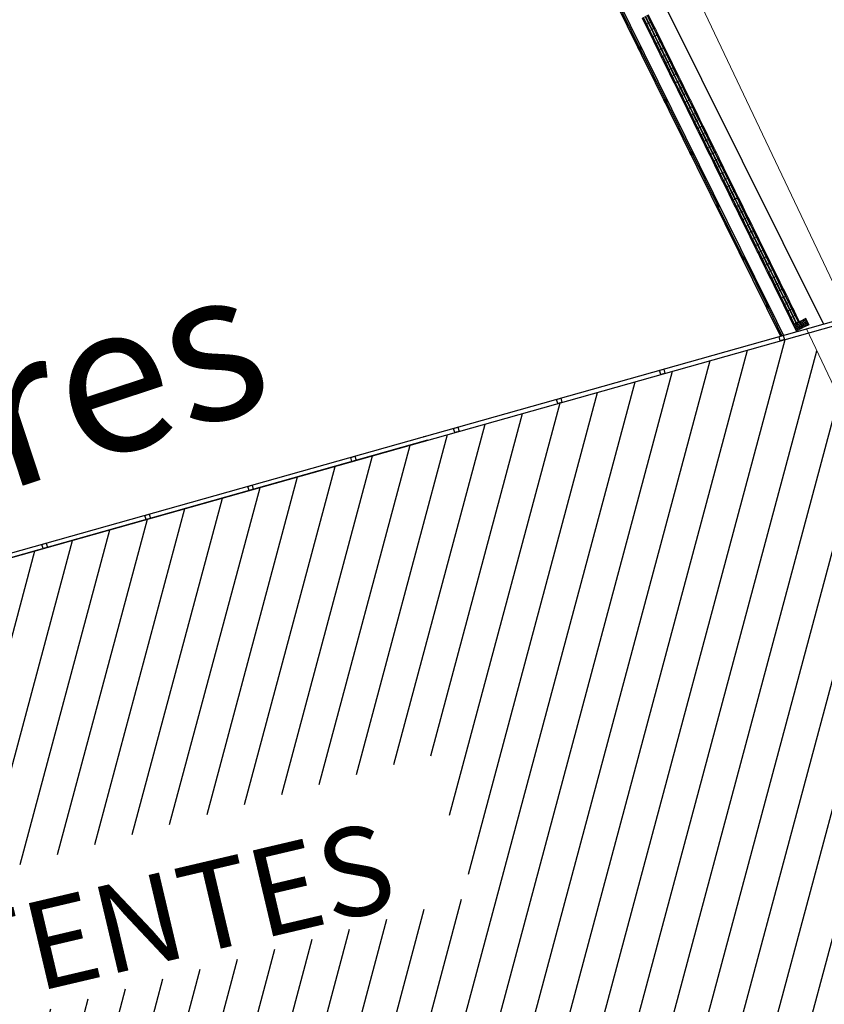
# Model space of a CAD drawing. Units: millimetres. Extents: x 2571 to 15135, y 542 to 5756.
# Drawn here: x 10686 to 10713, y 4624 to 4658 of the extents above; entities that cross this region are included whole.
import ezdxf
from ezdxf.enums import TextEntityAlignment as Align

# ---------------------------------------------------------------- set-up
doc = ezdxf.new("R2010")
doc.units = ezdxf.units.MM
for name, color, linetype in [('A-PISOS-NIVEL', 1, 'Continuous'), ('AR-PIS', 1, 'Continuous'), ('EST-MET-CORTE', 5, 'Continuous'), ('PISO', 251, 'Continuous'), ('PORTAL_VTA_PROX', 1, 'Continuous'), ('RUAS', 7, 'Continuous'), ('TOPONIMIA_VIA', 7, 'Continuous')]:
    doc.layers.add(name, color=color, linetype=linetype)
doc.layers.add('Nomes dos Loteamentos', color=7, linetype='Continuous', true_color=0xff5901)
doc.layers.add('PISO TATIL', color=40, linetype='Continuous', lineweight=9)
doc.layers.add('QUADRA', color=251, linetype='Continuous', lineweight=5)
doc.styles.add('Logradouros', font='arial.ttf', dxfattribs={"height": 7})
doc.styles.get("Standard").update_dxf_attribs({"font": 'arial.ttf'})

# ---------------------------------------------------------------- blocks, each defined once
blk = doc.blocks.new('A$C35366F55')
at = {"layer": 'PISO TATIL', "color": 10}
for p, q in [((0, 0.25), (0, 0)), ((0.25, 0.25), (0, 0.25)), ((0.027, 0.025), (0.027, 0.225)), ((0.032, 0.025), (0.032, 0.225)), ((0.052, 0.025), (0.052, 0.225)), ((0.057, 0.025), (0.057, 0.225)), ((0.11, 0.025), (0.11, 0.225)), ((0.115, 0.025), (0.115, 0.225)), ((0.135, 0.025), (0.135, 0.225)), ((0.14, 0.025), (0.14, 0.225)), ((0.193, 0.025), (0.193, 0.225)), ((0.198, 0.025), (0.198, 0.225)), ((0.218, 0.025), (0.218, 0.225)), ((0.223, 0.025), (0.223, 0.225)), ((0.25, 0), (0.25, 0.25)), ((0, 0), (0.25, 0))]:
    blk.add_line(p, q, dxfattribs=at)
for centre, radius, start, end in [((0.042, 0.225), 0.015, 359.6821, 180.3179), ((0.042, 0.025), 0.015, 179.6821, 0.3179), ((0.042, 0.225), 0.01, 0, 180), ((0.042, 0.025), 0.01, 180, 0), ((0.125, 0.225), 0.015, 359.6821, 180.3179), ((0.125, 0.025), 0.015, 179.6821, 0.3179), ((0.125, 0.225), 0.01, 0, 180), ((0.125, 0.025), 0.01, 180, 0), ((0.208, 0.225), 0.015, 359.6821, 180.3179), ((0.208, 0.025), 0.015, 179.6821, 0.3179), ((0.208, 0.225), 0.01, 0, 180), ((0.208, 0.025), 0.01, 180, 0)]:
    blk.add_arc(centre, radius, start, end, dxfattribs=at)
blk = doc.blocks.new('CVB')
at = {"color": 251}
for p, q in [((10708.402, 4653.116, 1.177), (10708.492, 4653.161, 1.177)), ((10708.447, 4653.027, 1.177), (10708.402, 4653.116, 1.177)), ((10708.536, 4653.071, 1.177), (10708.447, 4653.027, 1.177)), ((10708.492, 4653.161, 1.177), (10708.536, 4653.071, 1.177))]:
    blk.add_line(p, q, dxfattribs=at)
blk = doc.blocks.new('A$C6A7335F1')
at = {"layer": 'PISO TATIL', "color": 104}
for p, q in [((0, 0), (0, 0.25)), ((0, 0.25), (0.25, 0.25)), ((0, 0), (0, 0.25)), ((0, 0.25), (0, 0)), ((0.25, 0.25), (0, 0.25)), ((0.25, 0), (0, 0)), ((0.25, 0.25), (0.25, 0))]:
    blk.add_line(p, q, dxfattribs=at)
for centre, radius in [((0.027, 0.225), 0.0115), ((0.027, 0.176), 0.0115), ((0.027, 0.127), 0.0115), ((0.027, 0.078), 0.0115), ((0.027, 0.029), 0.0115), ((0.027, 0.225), 0.006), ((0.027, 0.176), 0.006), ((0.027, 0.127), 0.006), ((0.027, 0.078), 0.006), ((0.027, 0.029), 0.006), ((0.076, 0.225), 0.0115), ((0.076, 0.176), 0.0115), ((0.076, 0.127), 0.0115), ((0.076, 0.078), 0.0115), ((0.076, 0.029), 0.0115), ((0.076, 0.225), 0.006), ((0.076, 0.176), 0.006), ((0.076, 0.127), 0.006), ((0.076, 0.078), 0.006), ((0.076, 0.029), 0.006), ((0.125, 0.225), 0.0115), ((0.125, 0.176), 0.0115), ((0.125, 0.127), 0.0115), ((0.125, 0.078), 0.0115), ((0.125, 0.029), 0.0115), ((0.125, 0.225), 0.006), ((0.125, 0.176), 0.006), ((0.125, 0.127), 0.006), ((0.125, 0.078), 0.006), ((0.125, 0.029), 0.006), ((0.174, 0.225), 0.0115), ((0.174, 0.176), 0.0115), ((0.174, 0.127), 0.0115), ((0.174, 0.078), 0.0115), ((0.174, 0.029), 0.0115), ((0.174, 0.225), 0.006), ((0.174, 0.176), 0.006), ((0.174, 0.127), 0.006), ((0.174, 0.078), 0.006), ((0.174, 0.029), 0.006), ((0.223, 0.225), 0.0115), ((0.223, 0.176), 0.0115), ((0.223, 0.127), 0.0115), ((0.223, 0.078), 0.0115), ((0.223, 0.029), 0.0115), ((0.223, 0.225), 0.006), ((0.223, 0.176), 0.006), ((0.223, 0.127), 0.006), ((0.223, 0.078), 0.006), ((0.223, 0.029), 0.006)]:
    blk.add_circle(centre, radius, dxfattribs=at)
blk = doc.blocks.new('df')
at = {"layer": 'A-PISOS-NIVEL'}
h = blk.add_hatch(dxfattribs=at)
h.set_pattern_fill('ANSI31', color=251, scale=0.0033)
h.set_pattern_definition([(45, (5805.529226, 2814.201011), (-0.0074087113, 0.0074087113), [])])
h.paths.add_polyline_path([(10710.266, 4649.575), (10710.176, 4649.531), (10710.22, 4649.441), (10710.31, 4649.486)])
at = {"color": 251}
for p, q in [((10710.176, 4649.531, 1.177), (10710.266, 4649.575, 1.177)), ((10710.22, 4649.441, 1.177), (10710.176, 4649.531, 1.177)), ((10710.31, 4649.486, 1.177), (10710.22, 4649.441, 1.177)), ((10710.266, 4649.575, 1.177), (10710.31, 4649.486, 1.177))]:
    blk.add_line(p, q, dxfattribs=at)

msp = doc.modelspace()

# ---------------------------------------------------------------- hatches: boundary and pattern name
at = {"layer": 'A-PISOS-NIVEL'}
h = msp.add_hatch(dxfattribs=at)
h.set_pattern_fill('ANSI31', color=251, scale=0.0033)
h.set_pattern_definition([(45, (5806.338385, 2812.562565), (-0.0074087113, 0.0074087113), [])])
h.paths.add_polyline_path([(10711.075, 4647.937), (10710.985, 4647.893), (10711.029, 4647.803), (10711.119, 4647.847)])
at = {"layer": 'RUAS'}
h = msp.add_hatch(dxfattribs=at)
h.set_pattern_fill('ANSI31', color=256, scale=0.36, angle=30)
h.paths.add_polyline_path([(10659.502, 4621.849), (10699.55, 4632.552), (10701.077, 4627.745), (10661.029, 4617.041)])
edge = h.paths.add_edge_path()
edge.add_line((10712.45, 4646.961), (10651.206, 4629.685))
edge.add_line((10651.206, 4629.685), (10657.505, 4605.616))
edge.add_line((10657.505, 4605.616), (10719.751, 4621.907))
edge.add_arc((10718.865, 4625.293), 3.5, 284.6659, 359.9998)
edge.add_arc((10718.865, 4625.293), 3.5, 0.0008, 12.7019)
edge.add_line((10722.28, 4626.062), (10712.45, 4646.961))

# ---------------------------------------------------------------- linework, layer by layer
at = {"color": 251}
for p, q in [((10706.767, 4656.659, 1.177), (10706.678, 4656.615, 1.177)), ((10706.722, 4656.747, 1.177), (10706.766, 4656.658, 1.177)), ((10707.517, 4654.91, 1.177), (10707.607, 4654.954, 1.177)), ((10707.561, 4654.82, 1.177), (10707.517, 4654.91, 1.177)), ((10707.651, 4654.864, 1.177), (10707.561, 4654.82, 1.177)), ((10707.607, 4654.954, 1.177), (10707.651, 4654.864, 1.177)), ((10710.985, 4647.893, 307.597), (10711.075, 4647.937, 307.597)), ((10711.075, 4647.937, 307.597), (10711.119, 4647.847, 307.597)), ((10711.029, 4647.803, 307.597), (10710.985, 4647.893, 307.597)), ((10711.029, 4647.803, 307.597), (10711.119, 4647.847, 307.597)), ((10699.412, 4643.439, 85.544), (10699.316, 4643.412, 85.544))]:
    msp.add_line(p, q, dxfattribs=at)
at = {"layer": 'AR-PIS', "color": 251, "ltscale": 10}
for p, q in [((10705.836, 4658.429, 1.177), (10706.677, 4656.725, 1.177)), ((10706.721, 4656.636, 1.177), (10707.562, 4654.932, 1.177)), ((10707.606, 4654.842, 1.177), (10708.449, 4653.14)), ((10708.492, 4653.049, 1.177), (10709.333, 4651.345, 1.177)), ((10709.377, 4651.256, 1.177), (10710.218, 4649.552, 1.177)), ((10710.265, 4649.464, 1.177), (10711.03, 4647.915, 307.597)), ((10711.074, 4647.825, 325.33), (10711.549, 4646.863, 515.631))]:
    msp.add_line(p, q, dxfattribs=at)
at = {"layer": 'EST-MET-CORTE'}
for p, q in [((10700.479, 4669.167, 1.177), (10711.5, 4646.849, 322.621)), ((10700.569, 4669.212, 1.177), (10711.075, 4647.937, 307.597)), ((10711.119, 4647.847, 307.597), (10711.598, 4646.877, 307.597)), ((10651.165, 4629.83, -48.835), (10713.849, 4647.512, 125.754)), ((10651.206, 4629.685, -48.835), (10713.914, 4647.375, -48.119)), ((10712.559, 4646.731, 1.177), (10712.559, 4646.731, 1.177)), ((10712.559, 4646.731, 1.177), (10712.559, 4646.731, 1.177)), ((10712.559, 4646.731, 1.177), (10712.559, 4646.731, 1.177)), ((10712.559, 4646.731, 1.177), (10712.559, 4646.731, 1.177)), ((10712.559, 4646.731, 1.177), (10712.559, 4646.731, 1.177)), ((10712.559, 4646.731, 1.177), (10712.559, 4646.731, 1.177)), ((10712.559, 4646.731, 1.177), (10712.559, 4646.731, 1.177))]:
    msp.add_line(p, q, dxfattribs=at)
at = {"layer": 'EST-MET-CORTE', "elevation": -48.261}
msp.add_lwpolyline([(10703.856, 4644.693), (10704.001, 4644.734), (10704.041, 4644.59), (10703.897, 4644.549)], close=True, dxfattribs=at)
at = {"layer": 'PORTAL_VTA_PROX', "color": 251}
msp.add_line((10701.425, 4670.445, 1.177), (10712.971, 4647.264, 310.604), dxfattribs=at)
at = {"layer": 'QUADRA', "elevation": 1.177}
for points in [[(10683.306, 4706.249, -0.261375), (10687.299, 4703.421), (10716.462, 4642.008), (10723.382, 4627.437, -0.111293), (10723.865, 4625.293, -0.341079), (10720.131, 4620.455), (10704.952, 4616.483), (10695.278, 4613.951), (10685.603, 4611.419), (10675.929, 4608.887), (10666.255, 4606.356), (10656.581, 4603.824), (10646.907, 4601.292), (10637.232, 4598.76), (10627.558, 4596.228), (10617.884, 4593.696), (10608.21, 4591.165), (10598.536, 4588.633), (10588.862, 4586.101), (10579.187, 4583.569), (10569.513, 4581.037)], [(10712.385, 4647.099), (10715.107, 4641.365), (10722.027, 4626.794, -0.111293), (10722.365, 4625.293, -0.341079), (10719.751, 4621.907), (10704.572, 4617.934), (10694.898, 4615.402), (10685.224, 4612.87), (10675.549, 4610.339), (10665.875, 4607.807), (10656.201, 4605.275), (10646.527, 4602.743), (10636.853, 4600.211), (10627.179, 4597.679), (10617.504, 4595.148), (10607.83, 4592.616), (10598.156, 4590.084), (10588.482, 4587.552), (10578.808, 4585.02), (10569.133, 4582.488)]]:
    msp.add_lwpolyline(points, format="xyb", dxfattribs=at)
at = {"layer": 'RUAS'}
msp.add_line((10699.453, 4643.295, 85.544), (10651.206, 4629.685, -48.835), dxfattribs=at)
for points, elevation in [([(10711.451, 4646.835), (10711.595, 4646.876), (10711.636, 4646.732), (10711.491, 4646.691)], 307.597), ([(10707.369, 4645.684), (10707.514, 4645.725), (10707.554, 4645.58), (10707.41, 4645.54)], -48.249), ([(10700.344, 4643.702), (10700.488, 4643.743), (10700.529, 4643.599), (10700.384, 4643.558)], -48.272), ([(10696.831, 4642.711), (10696.975, 4642.752), (10697.016, 4642.608), (10696.872, 4642.567)], -48.284), ([(10693.318, 4641.721), (10693.463, 4641.761), (10693.503, 4641.617), (10693.359, 4641.576)], -48.295), ([(10689.805, 4640.73), (10689.95, 4640.77), (10689.991, 4640.626), (10689.846, 4640.585)], -48.306), ([(10686.293, 4639.739), (10686.437, 4639.779), (10686.478, 4639.635), (10686.333, 4639.594)], -48.318)]:
    msp.add_lwpolyline(points, close=True, dxfattribs=dict(at, elevation=elevation))

# ---------------------------------------------------------------- block references
at = {"layer": 'EST-MET-CORTE', "rotation": 359.9657900927122}
for p in [(-6.317, 13.569), (-5.43, 11.776), (-4.546, 9.982, -1.177), (-3.66, 8.19), (-2.774, 6.396)]:
    msp.add_blockref('df', p, dxfattribs=at)
at = {"layer": 'EST-MET-CORTE'}
msp.add_blockref('CVB', (0.002, 0.001, -1.177), dxfattribs=at)
at = {"layer": 'PISO', "yscale": 0.9971232859170416, "zscale": 0.9971232859170414, "rotation": 26.35941807445987}
for p, xscale in [((10712.256, 4647.131, 1.177), -0.997123285916728), ((10712.479, 4647.242, 1.177), -0.9971232859167285)]:
    msp.add_blockref('A$C6A7335F1', p, dxfattribs=dict(at, xscale=xscale))
at = {"layer": 'PISO TATIL', "xscale": 0.9930775700468071, "yscale": 0.9930775700468071, "zscale": 0.9930775700468071, "rotation": 26.20493209954414}
for p in [(10706.883, 4657.492, 1.177), (10706.993, 4657.27, 1.177), (10707.103, 4657.047, 1.177), (10707.212, 4656.824, 1.177), (10707.322, 4656.601, 1.177), (10707.431, 4656.379, 1.177), (10707.541, 4656.156, 1.177), (10707.651, 4655.933, 1.177), (10707.76, 4655.71, 1.177), (10707.87, 4655.488, 1.177), (10707.98, 4655.265, 1.177), (10708.089, 4655.042, 1.177), (10708.199, 4654.819, 1.177), (10708.309, 4654.597, 1.177), (10708.418, 4654.374, 1.177), (10708.528, 4654.151, 1.177), (10708.637, 4653.928, 1.177), (10708.747, 4653.706, 1.177), (10708.857, 4653.483, 1.177), (10708.966, 4653.26, 1.177), (10709.076, 4653.037, 1.177), (10709.186, 4652.815, 1.177), (10709.295, 4652.592, 1.177), (10709.405, 4652.369, 1.177), (10709.514, 4652.146, 1.177), (10709.624, 4651.924, 1.177), (10709.734, 4651.701, 1.177), (10709.843, 4651.478, 1.177), (10709.953, 4651.255, 1.177), (10710.063, 4651.033, 1.177), (10710.172, 4650.81, 1.177), (10710.282, 4650.587, 1.177), (10710.392, 4650.364, 1.177), (10710.501, 4650.142, 1.177), (10710.611, 4649.919, 1.177), (10710.72, 4649.696, 1.177), (10710.83, 4649.473, 1.177), (10710.94, 4649.251, 1.177), (10711.049, 4649.028, 1.177), (10711.159, 4648.805, 1.177), (10711.269, 4648.582, 1.177), (10711.378, 4648.36, 1.177), (10711.488, 4648.137, 1.177), (10711.597, 4647.914, 1.177), (10711.707, 4647.691, 1.177), (10711.817, 4647.469, 1.177), (10711.926, 4647.246, 1.177)]:
    msp.add_blockref('A$C35366F55', p, dxfattribs=at)

# ---------------------------------------------------------------- texts
at = {"layer": 'Nomes dos Loteamentos', "style": 'Logradouros', "width": 0.8}
msp.add_text('RES. SÃO MATEUS', height=35.4048, rotation=34.7201, dxfattribs=at).set_placement((10752.282, 4533.221, 2486.819), align=Align.CENTER)
at = {"layer": 'TOPONIMIA_VIA'}
for s, height, rotation, p in [('15 Pilares', 5.1078, 18.2236, (10679.471, 4639.712, -220.623)), ('CASAS EXISTENTES', 3.01281, 13.2558, (10680.484, 4623.127, -232.305))]:
    msp.add_text(s, height=height, rotation=rotation, dxfattribs=at).set_placement(p, align=Align.CENTER)

doc.saveas('drawing.dxf')
